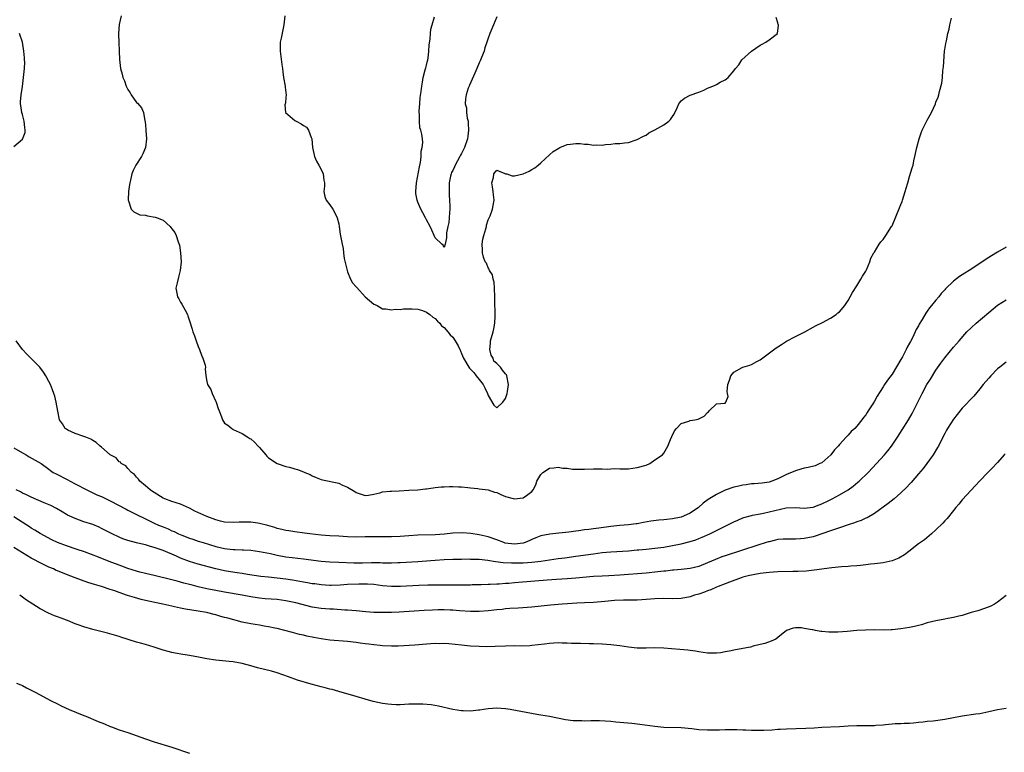
# Model space of a CAD drawing. Units: inches. Extents: x 2613000 to 2616000, y 1503000 to 1506000.
# Drawn here: x 2613782 to 2614007, y 1503181 to 1503348 of the extents above; entities that cross this region are included whole.
import ezdxf

# ---------------------------------------------------------------- set-up
doc = ezdxf.new("R2010")
doc.units = ezdxf.units.IN
doc.header["$MEASUREMENT"] = 0
doc.layers.add('LD26131503_2ft', color=205, linetype='Continuous')

msp = doc.modelspace()

# ---------------------------------------------------------------- linework, layer by layer
at = {"layer": 'LD26131503_2ft'}
for points, elevation in [([(2613805.45, 1503349), (2613805.04, 1503347.04), (2613804.85, 1503345), (2613804.84, 1503344.84), (2613805.08, 1503339.08), (2613805.32, 1503337), (2613805.71, 1503335.71), (2613805.84, 1503335), (2613806.22, 1503334.22), (2613806.61, 1503333), (2613807, 1503332.22), (2613807.5, 1503331.5), (2613807.76, 1503331), (2613809, 1503329.3), (2613809.16, 1503329.16), (2613810.09, 1503328.09), (2613810.56, 1503327), (2613810.89, 1503325.11), (2613810.94, 1503324.94), (2613811.12, 1503323.12), (2613811.11, 1503322.89), (2613811.22, 1503321), (2613810.98, 1503319), (2613810.4, 1503317.6), (2613810.08, 1503317), (2613808.85, 1503315), (2613808.24, 1503313.76), (2613807.93, 1503313), (2613807.59, 1503311.59), (2613807.43, 1503311), (2613807.4, 1503310.6), (2613807.17, 1503309), (2613807.07, 1503307.07), (2613807.08, 1503307), (2613807.16, 1503306.84), (2613807.76, 1503305), (2613808.35, 1503304.35), (2613809, 1503304.06), (2613809.71, 1503303.71), (2613811, 1503303.58), (2613811.46, 1503303.46), (2613813.19, 1503303.19), (2613813.64, 1503303), (2613814.66, 1503302.66), (2613815, 1503302.45), (2613816.64, 1503301), (2613816.81, 1503300.81), (2613817, 1503300.49), (2613817.66, 1503299.66), (2613817.99, 1503299), (2613818.45, 1503297.55), (2613818.78, 1503296.78), (2613818.99, 1503295), (2613819.1, 1503293), (2613818.92, 1503291), (2613818.55, 1503289.45), (2613818.19, 1503288.19), (2613817.95, 1503287), (2613818.17, 1503285.83), (2613818.29, 1503285), (2613818.58, 1503284.58), (2613819, 1503283.78), (2613819.32, 1503283.32), (2613820.01, 1503281.99), (2613820.57, 1503281), (2613820.69, 1503280.69), (2613821, 1503279.56), (2613821.67, 1503277.67), (2613821.83, 1503277), (2613822.16, 1503276.15), (2613822.53, 1503275), (2613823, 1503273.68), (2613823.29, 1503273), (2613823.73, 1503271.73), (2613824.09, 1503271), (2613824.59, 1503269.41), (2613824.65, 1503269), (2613824.61, 1503268.61), (2613824.73, 1503267), (2613825, 1503265.75), (2613825.13, 1503265), (2613825.88, 1503263.88), (2613826.19, 1503263), (2613827, 1503261.16), (2613827.09, 1503261), (2613827.57, 1503259.57), (2613827.82, 1503259), (2613828.35, 1503257.65), (2613828.55, 1503257), (2613829, 1503256.25), (2613829.75, 1503255.75), (2613830.7, 1503255), (2613830.88, 1503254.88), (2613831, 1503254.77), (2613833, 1503253.86), (2613834.33, 1503253), (2613834.76, 1503252.76), (2613835, 1503252.66), (2613835.86, 1503251.86), (2613836.66, 1503251), (2613837, 1503250.68), (2613838.38, 1503249), (2613838.67, 1503248.67), (2613839, 1503248.36), (2613840.98, 1503247), (2613843, 1503246.37), (2613843.82, 1503246.18), (2613845, 1503245.85), (2613845.64, 1503245.64), (2613847, 1503245.16), (2613847.32, 1503245), (2613848.5, 1503244.5), (2613849, 1503244.26), (2613849.88, 1503243.88), (2613851, 1503243.42), (2613851.32, 1503243.32), (2613855, 1503242.53), (2613855.87, 1503242.13), (2613857, 1503241.65), (2613858.65, 1503240.65), (2613859, 1503240.4), (2613861, 1503239.72), (2613861.8, 1503239.8), (2613863, 1503240.03), (2613864.34, 1503240.34), (2613865, 1503240.55), (2613866.7, 1503240.7), (2613867, 1503240.75), (2613868.79, 1503240.79), (2613871, 1503240.92), (2613873, 1503241.07), (2613874.74, 1503241.26), (2613875, 1503241.27), (2613876.49, 1503241.51), (2613877, 1503241.54), (2613878.3, 1503241.7), (2613879, 1503241.75), (2613880.22, 1503241.78), (2613881, 1503241.82), (2613882.26, 1503241.74), (2613883, 1503241.73), (2613884.42, 1503241.58), (2613885, 1503241.5), (2613886.66, 1503241.34), (2613887, 1503241.26), (2613889, 1503241), (2613890.48, 1503240.48), (2613891, 1503240.39), (2613891.94, 1503239.95), (2613893, 1503239.55), (2613895, 1503238.95), (2613897, 1503239.18), (2613897.78, 1503239.78), (2613899, 1503240.62), (2613899.28, 1503241), (2613899.86, 1503242.14), (2613900.14, 1503243), (2613901, 1503244.49), (2613901.51, 1503245), (2613903, 1503245.96), (2613903.96, 1503246.04), (2613905, 1503246.22), (2613906.02, 1503245.98), (2613907, 1503245.98), (2613908.27, 1503245.73), (2613909, 1503245.73), (2613909.77, 1503245.77), (2613911, 1503245.77), (2613913, 1503245.83), (2613914.21, 1503245.79), (2613915, 1503245.82), (2613916.23, 1503245.77), (2613917, 1503245.84), (2613917.88, 1503245.88), (2613919, 1503245.8), (2613920.22, 1503245.78), (2613921, 1503245.81), (2613923, 1503246.11), (2613925, 1503246.67), (2613925.88, 1503247), (2613927, 1503247.84), (2613928.71, 1503249), (2613929, 1503249.36), (2613929.98, 1503251), (2613930.52, 1503252.52), (2613930.83, 1503253.17), (2613931.5, 1503254.5), (2613931.89, 1503255), (2613933, 1503256.15), (2613934.69, 1503256.69), (2613935, 1503256.82), (2613936.13, 1503257), (2613936.85, 1503257.15), (2613938.22, 1503257.78), (2613939, 1503258.68), (2613939.21, 1503258.79), (2613939.35, 1503259), (2613941, 1503260.65), (2613943, 1503260.79), (2613943.17, 1503261), (2613943.67, 1503262.33), (2613943.56, 1503263), (2613943.45, 1503263.45), (2613943.63, 1503265), (2613943.98, 1503266.02), (2613944.27, 1503267), (2613945, 1503267.86), (2613946.88, 1503268.88), (2613947, 1503268.96), (2613948.59, 1503269.41), (2613949, 1503269.56), (2613950.24, 1503270.24), (2613951, 1503270.62), (2613954.61, 1503273.39), (2613955, 1503273.62), (2613955.83, 1503274.18), (2613957, 1503274.88), (2613959, 1503275.96), (2613961.11, 1503277), (2613963, 1503278.06), (2613963.59, 1503278.41), (2613965.16, 1503279.16), (2613967, 1503280.13), (2613968.25, 1503281), (2613968.65, 1503281.35), (2613969, 1503281.62), (2613970.26, 1503283), (2613971, 1503284.18), (2613971.5, 1503285), (2613972, 1503286), (2613973, 1503287.5), (2613973.92, 1503289), (2613974.26, 1503289.74), (2613975, 1503290.82), (2613975.17, 1503291.17), (2613975.91, 1503293), (2613976.2, 1503293.8), (2613976.86, 1503295), (2613977, 1503295.21), (2613978.08, 1503297), (2613978.47, 1503297.53), (2613979, 1503298.09), (2613979.62, 1503299), (2613980.88, 1503301), (2613981, 1503301.21), (2613982.72, 1503305.28), (2613983, 1503306.03), (2613983.28, 1503306.72), (2613983.36, 1503307), (2613984.01, 1503309), (2613984.21, 1503309.79), (2613984.61, 1503311), (2613985, 1503312.41), (2613985.6, 1503314.4), (2613985.77, 1503315), (2613985.97, 1503315.97), (2613986.22, 1503317), (2613986.61, 1503319), (2613987.14, 1503321), (2613987.63, 1503322.37), (2613987.88, 1503323), (2613989, 1503325.23), (2613989.98, 1503327), (2613990.88, 1503329), (2613991, 1503329.35), (2613991.48, 1503330.52), (2613991.63, 1503331), (2613991.79, 1503331.79), (2613992.3, 1503333.7), (2613992.45, 1503335), (2613992.58, 1503336.58), (2613992.65, 1503337), (2613992.68, 1503337.32), (2613992.96, 1503341.04), (2613993, 1503341.34), (2613993.24, 1503342.76), (2613993.31, 1503343), (2613993.36, 1503343.36), (2613993.71, 1503345), (2613994.02, 1503345.98), (2613994.13, 1503347), (2613994.52, 1503348.52)], 7854), ([(2613842.71, 1503349), (2613842.55, 1503347), (2613841.91, 1503343.91), (2613841.7, 1503343), (2613841.68, 1503342.32), (2613841.68, 1503341), (2613842.07, 1503337.93), (2613842.18, 1503337), (2613842.29, 1503336.29), (2613842.45, 1503335), (2613842.83, 1503333), (2613842.81, 1503332.81), (2613843.07, 1503330.93), (2613843, 1503330.47), (2613842.88, 1503329.12), (2613842.8, 1503329), (2613842.73, 1503328.73), (2613842.92, 1503327), (2613845, 1503325.21), (2613845.32, 1503325), (2613846.43, 1503324.43), (2613847, 1503324.07), (2613847.68, 1503323.68), (2613848.13, 1503323), (2613848.72, 1503321.28), (2613848.85, 1503321), (2613849.01, 1503319), (2613849.47, 1503317), (2613849.95, 1503315.95), (2613850.5, 1503315), (2613851, 1503314.03), (2613851.47, 1503313), (2613851.62, 1503311.62), (2613851.77, 1503311), (2613851.79, 1503310.21), (2613851.61, 1503309), (2613851.85, 1503307.85), (2613852.17, 1503307), (2613853, 1503305.94), (2613853.66, 1503305), (2613854.16, 1503304.16), (2613854.69, 1503303), (2613855, 1503301.63), (2613855.11, 1503301), (2613855.31, 1503299.31), (2613855.5, 1503298.5), (2613855.78, 1503297), (2613855.99, 1503295.99), (2613856.1, 1503295), (2613856.28, 1503293.72), (2613856.9, 1503291), (2613857, 1503290.71), (2613857.72, 1503289), (2613858.18, 1503288.18), (2613859, 1503287.26), (2613859.11, 1503287.11), (2613861.04, 1503285.04), (2613863, 1503283.37), (2613863.24, 1503283.24), (2613863.75, 1503283), (2613865, 1503282.3), (2613865.72, 1503282.28), (2613867, 1503282.05), (2613867.83, 1503282.17), (2613869, 1503282.14), (2613869.73, 1503282.27), (2613871, 1503282.26), (2613871.7, 1503282.3), (2613873, 1503282.18), (2613874.12, 1503281.88), (2613875, 1503281.55), (2613875.73, 1503281), (2613876.41, 1503280.41), (2613877, 1503280.08), (2613877.49, 1503279.49), (2613878.01, 1503279), (2613878.43, 1503278.43), (2613879, 1503278.03), (2613879.89, 1503277), (2613880.35, 1503276.35), (2613881, 1503275.8), (2613881.55, 1503275), (2613882.19, 1503273.81), (2613882.6, 1503273), (2613882.72, 1503272.72), (2613883, 1503272.13), (2613883.44, 1503271), (2613884.6, 1503269), (2613884.77, 1503268.77), (2613885.78, 1503267.78), (2613886.31, 1503267), (2613887, 1503266.17), (2613887.9, 1503265), (2613888.31, 1503264.31), (2613888.85, 1503263), (2613889, 1503262.54), (2613890.33, 1503260.33), (2613891, 1503259.71), (2613892.37, 1503261), (2613893, 1503261.81), (2613893.4, 1503263), (2613893.43, 1503263.43), (2613893.67, 1503265), (2613893.28, 1503267), (2613893.21, 1503267.21), (2613893, 1503267.48), (2613892.28, 1503268.28), (2613891.82, 1503269), (2613891, 1503269.85), (2613890.35, 1503270.35), (2613890.15, 1503271), (2613889.74, 1503271.74), (2613889.42, 1503273), (2613889.56, 1503274.44), (2613889.57, 1503275), (2613890.18, 1503277), (2613890.3, 1503277.7), (2613890.58, 1503279), (2613890.63, 1503280.63), (2613890.58, 1503284.58), (2613890.59, 1503285), (2613890.51, 1503287), (2613890.37, 1503288.37), (2613890.18, 1503289), (2613890.03, 1503290.03), (2613889.36, 1503291), (2613889.3, 1503291.3), (2613889, 1503291.64), (2613888.65, 1503292.65), (2613888.36, 1503293), (2613887.98, 1503294.02), (2613887.73, 1503295), (2613887.75, 1503295.75), (2613887.67, 1503297), (2613887.84, 1503298.16), (2613888.05, 1503299), (2613888.52, 1503300.52), (2613888.63, 1503301), (2613888.68, 1503301.32), (2613889, 1503302.53), (2613889.16, 1503302.84), (2613889.27, 1503303), (2613889.47, 1503303.47), (2613890.01, 1503305), (2613890.18, 1503305.82), (2613890.39, 1503307), (2613890.22, 1503308.22), (2613890.2, 1503309), (2613890.06, 1503310.06), (2613889.87, 1503311), (2613890.23, 1503312.23), (2613890.3, 1503313), (2613891, 1503313.85), (2613892.87, 1503313.13), (2613893, 1503313.06), (2613893.25, 1503313), (2613894.54, 1503312.54), (2613895, 1503312.59), (2613897, 1503313.01), (2613898.38, 1503313.62), (2613899, 1503314.02), (2613899.64, 1503314.36), (2613900.4, 1503315), (2613901, 1503315.56), (2613903, 1503317.33), (2613903.85, 1503318.15), (2613905.11, 1503318.89), (2613905.34, 1503319), (2613907, 1503319.68), (2613907.82, 1503319.82), (2613909, 1503319.97), (2613909.97, 1503319.97), (2613911, 1503319.82), (2613911.79, 1503319.79), (2613913, 1503319.57), (2613913.64, 1503319.64), (2613915, 1503319.59), (2613915.74, 1503319.74), (2613917, 1503319.79), (2613917.95, 1503319.95), (2613919, 1503319.97), (2613920.08, 1503320.08), (2613921, 1503320.2), (2613922.76, 1503320.76), (2613923, 1503320.86), (2613924.38, 1503321.62), (2613925, 1503321.85), (2613925.65, 1503322.35), (2613927, 1503323.04), (2613929, 1503324.17), (2613930.16, 1503325), (2613930.59, 1503325.41), (2613931, 1503326.08), (2613931.38, 1503326.62), (2613932.06, 1503328.06), (2613932.47, 1503329), (2613932.7, 1503329.3), (2613933, 1503329.63), (2613933.76, 1503330.24), (2613935.06, 1503330.94), (2613937, 1503331.65), (2613938.12, 1503332.12), (2613939, 1503332.52), (2613940.2, 1503333), (2613940.75, 1503333.25), (2613941, 1503333.38), (2613941.89, 1503333.89), (2613943, 1503334.48), (2613943.3, 1503334.7), (2613943.65, 1503335), (2613945, 1503336.48), (2613945.34, 1503337), (2613946.11, 1503337.89), (2613946.83, 1503339), (2613949, 1503340.94), (2613951, 1503342.31), (2613951.46, 1503342.54), (2613952.24, 1503343), (2613953, 1503343.53), (2613954.88, 1503345), (2613954.92, 1503345.08), (2613955.14, 1503346.86), (2613955.13, 1503347), (2613955.09, 1503347.09), (2613955, 1503347.46), (2613954.64, 1503348.65)], 7852), ([(2613891, 1503348.78), (2613890.27, 1503347), (2613889.43, 1503345), (2613889, 1503343.93), (2613888.73, 1503343), (2613888.3, 1503341.7), (2613888.11, 1503341), (2613887.52, 1503339.52), (2613887.25, 1503338.75), (2613887, 1503338.3), (2613886.44, 1503337), (2613885.98, 1503335.98), (2613884.8, 1503333.2), (2613884.71, 1503333), (2613884.52, 1503332.52), (2613884.02, 1503331), (2613883.91, 1503330.09), (2613883.83, 1503329), (2613884.07, 1503328.07), (2613884.13, 1503327), (2613884.29, 1503325.71), (2613884.46, 1503325), (2613884.5, 1503324.5), (2613884.58, 1503323), (2613884.42, 1503321.58), (2613884.33, 1503321), (2613883.63, 1503319), (2613883.45, 1503318.55), (2613883, 1503317.68), (2613882.72, 1503317.28), (2613882.6, 1503317), (2613881.52, 1503315), (2613881.39, 1503314.61), (2613881, 1503313.78), (2613880.69, 1503313.31), (2613880.58, 1503313), (2613880.49, 1503312.49), (2613880.15, 1503311), (2613880.14, 1503309), (2613880.18, 1503308.18), (2613880.26, 1503307), (2613880.34, 1503305.66), (2613880.34, 1503305), (2613880.25, 1503304.25), (2613880.19, 1503303), (2613880.08, 1503301.92), (2613879.84, 1503301), (2613879.55, 1503299.55), (2613879.53, 1503299), (2613879.54, 1503298.46), (2613879.21, 1503297), (2613879, 1503296.28), (2613878.77, 1503296.77), (2613878.49, 1503297), (2613877, 1503298.47), (2613876.77, 1503299), (2613876.2, 1503300.2), (2613875.86, 1503301), (2613875, 1503302.55), (2613874.78, 1503303), (2613874.13, 1503304.13), (2613873.68, 1503305), (2613873, 1503306.6), (2613872.84, 1503307), (2613872.57, 1503308.57), (2613872.57, 1503309), (2613872.69, 1503311), (2613873.37, 1503314.63), (2613873.61, 1503315.61), (2613873.77, 1503317), (2613873.77, 1503318.23), (2613874.04, 1503319), (2613874.18, 1503320.18), (2613874.09, 1503321), (2613873.92, 1503322.08), (2613873.69, 1503323), (2613873.48, 1503323.48), (2613873.39, 1503325), (2613873.41, 1503326.59), (2613873.34, 1503327), (2613873.34, 1503327.34), (2613873.45, 1503329), (2613873.58, 1503330.42), (2613873.78, 1503331.78), (2613873.91, 1503333), (2613874.05, 1503333.95), (2613874.26, 1503335), (2613874.73, 1503336.73), (2613874.82, 1503337.18), (2613875, 1503337.77), (2613875.21, 1503338.79), (2613875.28, 1503339), (2613875.35, 1503339.35), (2613875.56, 1503341), (2613875.62, 1503342.38), (2613875.8, 1503343.8), (2613875.88, 1503345), (2613876.02, 1503345.98), (2613876.25, 1503347), (2613876.81, 1503348.81)], 7850), ([(2613781, 1503319.22), (2613783, 1503320.95), (2613783.58, 1503322.42), (2613783.64, 1503323), (2613783.55, 1503323.55), (2613783.42, 1503325), (2613783, 1503326.53), (2613782.85, 1503327), (2613782.63, 1503328.63), (2613782.57, 1503329), (2613782.58, 1503329.42), (2613782.72, 1503331), (2613783, 1503332.96), (2613783.45, 1503337), (2613783.51, 1503338.49), (2613783.5, 1503339), (2613783.45, 1503339.45), (2613783.35, 1503341), (2613783.01, 1503343), (2613782.29, 1503345)], 7856), ([(2614007, 1503296.29), (2614005, 1503295.18), (2614003.66, 1503294.34), (2614002.44, 1503293.56), (2614001, 1503292.58), (2613998.56, 1503291), (2613997.58, 1503290.42), (2613997, 1503290.04), (2613996.36, 1503289.65), (2613995, 1503288.58), (2613993.18, 1503286.82), (2613993, 1503286.6), (2613992.22, 1503285.78), (2613991.64, 1503285), (2613991, 1503284.26), (2613989.96, 1503283), (2613989.51, 1503282.49), (2613989, 1503281.74), (2613988.68, 1503281.32), (2613987.83, 1503279.83), (2613987.19, 1503278.81), (2613987, 1503278.42), (2613986.47, 1503277.53), (2613986.28, 1503277), (2613985.64, 1503275.64), (2613985.19, 1503274.81), (2613985, 1503274.42), (2613984.47, 1503273.53), (2613984.23, 1503273), (2613983.36, 1503271.36), (2613983, 1503270.72), (2613981, 1503267.41), (2613979.97, 1503266.03), (2613979.3, 1503265), (2613979, 1503264.5), (2613977.6, 1503262.4), (2613977, 1503261.23), (2613976.63, 1503260.63), (2613975.57, 1503259), (2613975.33, 1503258.67), (2613975, 1503258.14), (2613974.49, 1503257.51), (2613974.14, 1503257), (2613973, 1503255.52), (2613972.5, 1503255), (2613971.71, 1503254.29), (2613971, 1503253.46), (2613970.75, 1503253.25), (2613970.53, 1503253), (2613969, 1503251.38), (2613968.71, 1503251), (2613967.89, 1503250.11), (2613967.03, 1503249), (2613965, 1503247.22), (2613964.58, 1503247), (2613963.48, 1503246.52), (2613961.9, 1503246.1), (2613961, 1503245.94), (2613960.25, 1503245.75), (2613959, 1503245.36), (2613957, 1503244.56), (2613956.05, 1503244.05), (2613955, 1503243.57), (2613953.65, 1503243), (2613953, 1503242.79), (2613951.43, 1503242.57), (2613949.61, 1503242.39), (2613949, 1503242.39), (2613947.8, 1503242.2), (2613947, 1503242.13), (2613946.1, 1503241.9), (2613945, 1503241.66), (2613943, 1503240.96), (2613941, 1503239.98), (2613939.15, 1503238.85), (2613938.01, 1503237.99), (2613936.91, 1503237), (2613935, 1503235.69), (2613933.48, 1503235), (2613933, 1503234.83), (2613931, 1503234.43), (2613929.71, 1503234.29), (2613929, 1503234.19), (2613927.9, 1503234.1), (2613926.11, 1503233.89), (2613924.39, 1503233.61), (2613923, 1503233.32), (2613922.71, 1503233.29), (2613921, 1503233.04), (2613919, 1503232.87), (2613917, 1503232.65), (2613914.27, 1503232.27), (2613913, 1503232.13), (2613911.98, 1503231.98), (2613911, 1503231.89), (2613909.69, 1503231.69), (2613909, 1503231.62), (2613907.4, 1503231.4), (2613905.15, 1503231.15), (2613903.05, 1503230.95), (2613901, 1503230.56), (2613899.88, 1503230.12), (2613899, 1503229.75), (2613898.52, 1503229.48), (2613897.43, 1503229), (2613897, 1503228.87), (2613895, 1503228.63), (2613892.91, 1503228.91), (2613892.59, 1503229), (2613891, 1503229.64), (2613889, 1503230.33), (2613887, 1503230.77), (2613885.07, 1503231.07), (2613883.2, 1503231.2), (2613881, 1503231.13), (2613879.06, 1503230.94), (2613877, 1503230.78), (2613873, 1503230.71), (2613871, 1503230.59), (2613869, 1503230.42), (2613867, 1503230.32), (2613865, 1503230.31), (2613863.65, 1503230.35), (2613863, 1503230.34), (2613862.32, 1503230.32), (2613861, 1503230.31), (2613859, 1503230.25), (2613857, 1503230.32), (2613855, 1503230.47), (2613853, 1503230.57), (2613851, 1503230.7), (2613848.46, 1503231), (2613847.19, 1503231.19), (2613845, 1503231.45), (2613843.68, 1503231.68), (2613843, 1503231.76), (2613842.03, 1503232.03), (2613841, 1503232.26), (2613840.45, 1503232.45), (2613838.9, 1503232.9), (2613837, 1503233.38), (2613836.58, 1503233.42), (2613835, 1503233.64), (2613834.33, 1503233.67), (2613832.32, 1503233.68), (2613831, 1503233.59), (2613829, 1503233.69), (2613828.11, 1503233.89), (2613827, 1503234.19), (2613825, 1503234.97), (2613822.21, 1503236.21), (2613821, 1503236.84), (2613819, 1503237.74), (2613817, 1503238.41), (2613815.38, 1503239), (2613815, 1503239.17), (2613813, 1503240.39), (2613812.64, 1503240.64), (2613812.06, 1503241), (2613811, 1503241.98), (2613809.75, 1503243), (2613809.45, 1503243.45), (2613809, 1503243.95), (2613808.53, 1503244.53), (2613807.8, 1503245), (2613807, 1503245.9), (2613806.5, 1503246.5), (2613805.49, 1503247), (2613805.32, 1503247.32), (2613805, 1503247.44), (2613804.3, 1503248.3), (2613803, 1503248.98), (2613801, 1503250.78), (2613800.71, 1503251), (2613799.8, 1503251.8), (2613799, 1503252.31), (2613798.6, 1503252.6), (2613797.41, 1503253), (2613797, 1503253.19), (2613796.73, 1503253.27), (2613795, 1503253.89), (2613793.35, 1503254.65), (2613793, 1503254.83), (2613792.73, 1503255), (2613792.08, 1503256.08), (2613791.46, 1503257), (2613791.05, 1503258.95), (2613790.71, 1503261), (2613790.34, 1503262.34), (2613790.18, 1503263), (2613789.83, 1503263.83), (2613789.37, 1503265), (2613789, 1503265.68), (2613788.35, 1503267), (2613787.82, 1503267.82), (2613786.99, 1503269), (2613785, 1503270.99), (2613783.98, 1503271.98), (2613782.98, 1503272.98), (2613781.58, 1503275)], 7856), ([(2613781, 1503250.63), (2613783, 1503249.48), (2613783.87, 1503249), (2613784.55, 1503248.55), (2613787.26, 1503247), (2613789, 1503245.74), (2613789.41, 1503245.41), (2613790.01, 1503245), (2613790.65, 1503244.65), (2613793.3, 1503243.3), (2613793.84, 1503243), (2613795, 1503242.43), (2613797.65, 1503241), (2613798.56, 1503240.56), (2613799.93, 1503239.93), (2613801, 1503239.49), (2613803, 1503238.55), (2613806.6, 1503236.6), (2613807, 1503236.41), (2613807.92, 1503235.92), (2613809, 1503235.42), (2613811, 1503234.42), (2613813, 1503233.46), (2613814, 1503233), (2613815, 1503232.58), (2613816.14, 1503232.14), (2613817, 1503231.72), (2613817.52, 1503231.52), (2613818.55, 1503231), (2613819.32, 1503230.68), (2613821, 1503230.04), (2613821.79, 1503229.79), (2613823, 1503229.37), (2613824.15, 1503229), (2613827, 1503228.15), (2613829, 1503227.66), (2613829.61, 1503227.61), (2613831, 1503227.43), (2613831.44, 1503227.44), (2613833, 1503227.36), (2613833.35, 1503227.35), (2613835, 1503227.25), (2613837, 1503227), (2613839.5, 1503226.5), (2613841, 1503226.14), (2613843, 1503225.77), (2613844.42, 1503225.58), (2613847, 1503225.29), (2613851, 1503224.78), (2613853, 1503224.64), (2613855, 1503224.58), (2613858.42, 1503224.42), (2613860.42, 1503224.42), (2613862.45, 1503224.45), (2613864.44, 1503224.44), (2613865, 1503224.4), (2613866.41, 1503224.41), (2613867, 1503224.38), (2613868.44, 1503224.44), (2613869, 1503224.45), (2613873, 1503224.68), (2613875, 1503224.84), (2613876.97, 1503225.03), (2613879, 1503225.17), (2613881, 1503225.21), (2613883, 1503225.22), (2613884.72, 1503225.28), (2613885, 1503225.27), (2613886.73, 1503225.27), (2613887, 1503225.25), (2613888.96, 1503225.04), (2613890.73, 1503224.73), (2613892.49, 1503224.49), (2613894.37, 1503224.37), (2613895, 1503224.37), (2613897, 1503224.4), (2613899, 1503224.55), (2613901, 1503224.78), (2613905, 1503225.37), (2613906.46, 1503225.54), (2613909, 1503225.89), (2613913, 1503226.48), (2613915, 1503226.72), (2613917, 1503226.91), (2613921, 1503227.17), (2613923, 1503227.33), (2613923.38, 1503227.38), (2613925, 1503227.51), (2613927, 1503227.72), (2613929, 1503228), (2613931, 1503228.35), (2613933, 1503228.75), (2613935, 1503229.24), (2613936.33, 1503229.67), (2613937, 1503229.91), (2613937.78, 1503230.22), (2613939.52, 1503231), (2613941, 1503231.76), (2613943.49, 1503233), (2613945, 1503233.78), (2613945.85, 1503234.15), (2613947, 1503234.65), (2613947.26, 1503234.74), (2613949, 1503235.22), (2613949.24, 1503235.24), (2613951, 1503235.6), (2613951.72, 1503235.72), (2613953, 1503236.01), (2613954.34, 1503236.34), (2613956.91, 1503236.91), (2613959, 1503237.03), (2613961, 1503236.88), (2613963, 1503237.06), (2613964.37, 1503237.63), (2613965, 1503237.81), (2613966.59, 1503238.59), (2613967.39, 1503239), (2613969, 1503239.87), (2613970.97, 1503241.03), (2613972.13, 1503241.87), (2613973.23, 1503242.77), (2613973.49, 1503243), (2613975.58, 1503245), (2613977.46, 1503247), (2613979.26, 1503249), (2613980.05, 1503249.95), (2613980.84, 1503251), (2613982.22, 1503253), (2613983.32, 1503254.68), (2613984.76, 1503257), (2613985.56, 1503258.44), (2613985.86, 1503259), (2613987.84, 1503263), (2613988.95, 1503265), (2613989.72, 1503266.28), (2613991, 1503268.28), (2613992.1, 1503269.9), (2613993, 1503271.14), (2613995, 1503273.52), (2613995.7, 1503274.3), (2613996.29, 1503275), (2613998.04, 1503277), (2613999, 1503277.95), (2614000.15, 1503279), (2614003, 1503281.44), (2614005, 1503283.07), (2614007, 1503284.33)], 7858), ([(2614007, 1503270.15), (2614005.51, 1503269), (2614005, 1503268.58), (2614003.47, 1503267), (2614003, 1503266.48), (2614001.77, 1503265), (2614001, 1503264.05), (2613999.61, 1503262.39), (2613997, 1503259.67), (2613995.8, 1503258.2), (2613995, 1503257.11), (2613993.64, 1503255), (2613993.4, 1503254.6), (2613993, 1503253.89), (2613992.53, 1503253), (2613991.54, 1503251), (2613991.35, 1503250.65), (2613990.38, 1503249), (2613988.94, 1503247), (2613988.08, 1503245.92), (2613987, 1503244.67), (2613985.32, 1503242.68), (2613985, 1503242.34), (2613984.38, 1503241.62), (2613983, 1503240.32), (2613981.48, 1503239), (2613980.11, 1503237.89), (2613977, 1503235.65), (2613975.31, 1503234.69), (2613975, 1503234.57), (2613973.93, 1503234.07), (2613973, 1503233.78), (2613972.45, 1503233.55), (2613971, 1503233.09), (2613969, 1503232.38), (2613968.09, 1503232.09), (2613967, 1503231.68), (2613965.02, 1503231.02), (2613963.51, 1503230.49), (2613963, 1503230.35), (2613961, 1503229.91), (2613960.13, 1503229.87), (2613959, 1503229.78), (2613957.76, 1503229.76), (2613957, 1503229.82), (2613956.2, 1503229.8), (2613955, 1503229.71), (2613954.45, 1503229.55), (2613953, 1503229.22), (2613952.84, 1503229.16), (2613952.36, 1503229), (2613950.43, 1503228.43), (2613943, 1503226), (2613942.26, 1503225.74), (2613940.82, 1503225.18), (2613939, 1503224.39), (2613937, 1503223.6), (2613935, 1503223.1), (2613933, 1503222.87), (2613931.28, 1503222.72), (2613931, 1503222.71), (2613929.48, 1503222.52), (2613929, 1503222.5), (2613927.68, 1503222.32), (2613925, 1503222.04), (2613919, 1503221.6), (2613916.54, 1503221.46), (2613915, 1503221.38), (2613913, 1503221.26), (2613909, 1503220.87), (2613907, 1503220.72), (2613904.59, 1503220.59), (2613902.46, 1503220.46), (2613895.91, 1503219.91), (2613895, 1503219.85), (2613893.72, 1503219.72), (2613893, 1503219.68), (2613891.55, 1503219.55), (2613891, 1503219.54), (2613889.46, 1503219.46), (2613889, 1503219.47), (2613887.41, 1503219.41), (2613885.37, 1503219.37), (2613885, 1503219.34), (2613883.35, 1503219.35), (2613883, 1503219.32), (2613881.35, 1503219.35), (2613879.32, 1503219.32), (2613875.3, 1503219.3), (2613873.24, 1503219.24), (2613869.04, 1503219.04), (2613867, 1503219), (2613865, 1503219.15), (2613863, 1503219.44), (2613861.55, 1503219.55), (2613861, 1503219.57), (2613859.57, 1503219.57), (2613857, 1503219.48), (2613855.35, 1503219.35), (2613853.26, 1503219.26), (2613853, 1503219.26), (2613851, 1503219.37), (2613849.59, 1503219.59), (2613849, 1503219.65), (2613847.87, 1503219.87), (2613847, 1503220), (2613846.16, 1503220.16), (2613844.45, 1503220.45), (2613843, 1503220.66), (2613839, 1503221.1), (2613837.31, 1503221.31), (2613834.26, 1503221.74), (2613833, 1503221.94), (2613831.9, 1503222.1), (2613830.34, 1503222.34), (2613829, 1503222.56), (2613827, 1503223.01), (2613823, 1503224.13), (2613821, 1503224.74), (2613819, 1503225.5), (2613818.11, 1503225.89), (2613815, 1503227.19), (2613813.65, 1503227.65), (2613813, 1503227.93), (2613812.16, 1503228.16), (2613811, 1503228.53), (2613810.6, 1503228.6), (2613808.96, 1503228.96), (2613807, 1503229.46), (2613805.89, 1503229.89), (2613805, 1503230.26), (2613803.46, 1503231), (2613801, 1503232.26), (2613800.49, 1503232.49), (2613799, 1503233.12), (2613797, 1503233.78), (2613795, 1503234.47), (2613793.82, 1503235), (2613793.27, 1503235.27), (2613793, 1503235.42), (2613792.02, 1503236.02), (2613790.76, 1503236.76), (2613789.44, 1503237.44), (2613787.93, 1503238.07), (2613785, 1503239.35), (2613783.92, 1503239.92), (2613783, 1503240.29), (2613782.54, 1503240.54), (2613781.53, 1503241)], 7860), ([(2614006.78, 1503249.22), (2614006.56, 1503249), (2614005, 1503247.24), (2614004.75, 1503247), (2614003.91, 1503246.09), (2614002.78, 1503245), (2614001, 1503243.1), (2614000.01, 1503241.99), (2613997, 1503238.72), (2613996.24, 1503237.76), (2613995.55, 1503237), (2613995, 1503236.35), (2613993.52, 1503234.48), (2613993, 1503233.98), (2613992.56, 1503233.44), (2613991, 1503231.95), (2613989.97, 1503231), (2613988.35, 1503229.65), (2613987, 1503228.7), (2613984.79, 1503227), (2613983.8, 1503226.2), (2613982.53, 1503225.47), (2613981, 1503224.87), (2613979, 1503224.39), (2613978.35, 1503224.35), (2613977, 1503224.15), (2613976.08, 1503224.08), (2613975, 1503223.92), (2613973.81, 1503223.81), (2613973, 1503223.68), (2613971.61, 1503223.61), (2613971, 1503223.53), (2613969.48, 1503223.48), (2613967.28, 1503223.28), (2613963.29, 1503222.71), (2613961.47, 1503222.53), (2613959.56, 1503222.44), (2613958.44, 1503222.44), (2613955, 1503222.37), (2613953, 1503222.21), (2613951, 1503221.96), (2613949.76, 1503221.76), (2613949, 1503221.61), (2613948.52, 1503221.48), (2613947, 1503221.11), (2613946.68, 1503221), (2613944, 1503220), (2613943, 1503219.59), (2613941.44, 1503219), (2613941, 1503218.82), (2613939.75, 1503218.25), (2613939, 1503218.01), (2613938.29, 1503217.71), (2613937, 1503217.28), (2613936.04, 1503217), (2613935, 1503216.66), (2613933, 1503216.28), (2613931, 1503216.21), (2613929, 1503216.26), (2613927, 1503216.18), (2613925, 1503216.03), (2613923.99, 1503215.99), (2613923, 1503215.93), (2613921.92, 1503215.92), (2613921, 1503215.89), (2613919.88, 1503215.88), (2613917.79, 1503215.79), (2613915.62, 1503215.62), (2613913, 1503215.38), (2613911, 1503215.26), (2613909.2, 1503215.2), (2613907.09, 1503215.09), (2613905.85, 1503215), (2613903.23, 1503214.77), (2613899, 1503214.33), (2613895.9, 1503214.1), (2613894, 1503214), (2613893, 1503213.9), (2613892.21, 1503213.79), (2613891, 1503213.68), (2613889, 1503213.45), (2613887, 1503213.31), (2613885, 1503213.3), (2613882.54, 1503213.46), (2613881, 1503213.58), (2613880.42, 1503213.58), (2613879, 1503213.67), (2613877.69, 1503213.69), (2613876.35, 1503213.65), (2613874.44, 1503213.56), (2613868.81, 1503213.19), (2613867, 1503213.1), (2613865, 1503213.05), (2613863, 1503213.09), (2613861.22, 1503213.22), (2613859, 1503213.44), (2613857, 1503213.59), (2613856.39, 1503213.61), (2613853.81, 1503213.81), (2613853, 1503213.83), (2613851, 1503213.99), (2613849, 1503214.32), (2613845.27, 1503215.27), (2613843, 1503215.74), (2613841, 1503216.01), (2613838.23, 1503216.23), (2613837, 1503216.36), (2613836.44, 1503216.44), (2613835, 1503216.68), (2613833, 1503217.07), (2613829, 1503217.69), (2613827, 1503218.06), (2613825, 1503218.5), (2613823, 1503218.97), (2613821.38, 1503219.38), (2613821, 1503219.49), (2613819.78, 1503219.78), (2613819, 1503220.01), (2613818.19, 1503220.19), (2613817, 1503220.51), (2613813, 1503221.5), (2613811, 1503221.96), (2613809.72, 1503222.28), (2613809, 1503222.47), (2613807, 1503223.1), (2613805.63, 1503223.63), (2613805, 1503223.85), (2613802.72, 1503224.72), (2613800.34, 1503225.66), (2613797.1, 1503226.9), (2613795.47, 1503227.47), (2613793, 1503228.3), (2613791, 1503229.04), (2613789.66, 1503229.66), (2613787, 1503231.07), (2613785.82, 1503231.82), (2613785, 1503232.29), (2613784.59, 1503232.59), (2613783.96, 1503233), (2613781, 1503234.86)], 7862), ([(2614007, 1503216.99), (2614005, 1503215.44), (2614004.31, 1503215), (2614003.48, 1503214.52), (2614002.04, 1503213.96), (2614000.52, 1503213.48), (2613999, 1503213.05), (2613997, 1503212.41), (2613996.24, 1503212.24), (2613995, 1503211.93), (2613993.72, 1503211.72), (2613993, 1503211.57), (2613991, 1503211.21), (2613989, 1503210.71), (2613987.7, 1503210.3), (2613987, 1503210.12), (2613986.12, 1503209.88), (2613985, 1503209.64), (2613983, 1503209.33), (2613981, 1503209.16), (2613980.83, 1503209.17), (2613979, 1503209.08), (2613976.9, 1503209.1), (2613974.92, 1503209.08), (2613973, 1503208.95), (2613970.77, 1503208.77), (2613968.64, 1503208.64), (2613966.62, 1503208.62), (2613965, 1503208.75), (2613964.75, 1503208.75), (2613963.6, 1503209), (2613963, 1503209.11), (2613962.84, 1503209.16), (2613961, 1503209.46), (2613960.41, 1503209.59), (2613959, 1503209.59), (2613958.46, 1503209.54), (2613956.98, 1503209.02), (2613955, 1503207.38), (2613954.51, 1503207), (2613953.47, 1503206.53), (2613952, 1503206), (2613951, 1503205.78), (2613949.39, 1503205.39), (2613948.79, 1503205.21), (2613947.88, 1503205), (2613945, 1503204.48), (2613944.33, 1503204.33), (2613943, 1503204.12), (2613941.93, 1503203.93), (2613941, 1503203.85), (2613939.83, 1503203.83), (2613939, 1503203.85), (2613938.01, 1503204.01), (2613937, 1503204.09), (2613936.27, 1503204.27), (2613935, 1503204.41), (2613934.51, 1503204.51), (2613932.68, 1503204.68), (2613930.81, 1503204.81), (2613929, 1503204.98), (2613927, 1503205.03), (2613925, 1503204.93), (2613923, 1503204.94), (2613921, 1503205.18), (2613919, 1503205.5), (2613917.64, 1503205.64), (2613917, 1503205.72), (2613915, 1503205.84), (2613913, 1503205.93), (2613912.05, 1503205.95), (2613910.04, 1503206.04), (2613907.98, 1503206.02), (2613907, 1503206.11), (2613905.89, 1503206.11), (2613905, 1503206.15), (2613903, 1503206.04), (2613901.88, 1503205.88), (2613899, 1503205.54), (2613898.49, 1503205.51), (2613896.55, 1503205.45), (2613895, 1503205.46), (2613893, 1503205.45), (2613890.66, 1503205.34), (2613888.72, 1503205.28), (2613887, 1503205.32), (2613885, 1503205.43), (2613883, 1503205.61), (2613880.09, 1503205.91), (2613879, 1503205.99), (2613877.97, 1503205.97), (2613877, 1503205.99), (2613875, 1503205.87), (2613872.34, 1503205.66), (2613868.55, 1503205.45), (2613867, 1503205.43), (2613865, 1503205.51), (2613864.45, 1503205.55), (2613863, 1503205.72), (2613861.89, 1503205.89), (2613861, 1503205.97), (2613859.9, 1503206.1), (2613859, 1503206.23), (2613857, 1503206.46), (2613853, 1503206.79), (2613851, 1503207.07), (2613849.37, 1503207.37), (2613847.72, 1503207.72), (2613847, 1503207.9), (2613846.1, 1503208.1), (2613845, 1503208.41), (2613844.52, 1503208.52), (2613842.75, 1503209), (2613841, 1503209.43), (2613840.48, 1503209.52), (2613839, 1503209.85), (2613838.01, 1503209.99), (2613837, 1503210.18), (2613835, 1503210.49), (2613833, 1503210.9), (2613829.76, 1503211.76), (2613829, 1503211.98), (2613828.18, 1503212.18), (2613827, 1503212.54), (2613826.62, 1503212.62), (2613825.21, 1503213), (2613824.94, 1503213.06), (2613823, 1503213.38), (2613821.59, 1503213.59), (2613820.12, 1503213.88), (2613819, 1503214.07), (2613817.61, 1503214.39), (2613817, 1503214.51), (2613814.99, 1503215), (2613811.69, 1503215.69), (2613810.06, 1503216.06), (2613808.48, 1503216.48), (2613806.95, 1503216.95), (2613805, 1503217.62), (2613804.01, 1503217.99), (2613803, 1503218.34), (2613801.01, 1503218.99), (2613799.43, 1503219.43), (2613797.92, 1503219.92), (2613796.44, 1503220.44), (2613795.01, 1503221), (2613793, 1503221.75), (2613791, 1503222.55), (2613790.68, 1503222.68), (2613790.04, 1503223), (2613789, 1503223.45), (2613787.94, 1503223.94), (2613786.61, 1503224.61), (2613785.93, 1503225), (2613785, 1503225.49), (2613783, 1503226.67), (2613781, 1503227.9)], 7864), ([(2614007, 1503191.22), (2614005, 1503190.88), (2614003, 1503190.44), (2614001, 1503190.03), (2614000.11, 1503189.89), (2613997, 1503189.45), (2613996.61, 1503189.39), (2613995, 1503189.06), (2613993, 1503188.71), (2613990.34, 1503188.34), (2613989, 1503188.22), (2613988.09, 1503188.09), (2613987, 1503188.02), (2613985.89, 1503187.89), (2613985, 1503187.83), (2613983.78, 1503187.78), (2613983, 1503187.74), (2613981.7, 1503187.7), (2613981, 1503187.66), (2613979.51, 1503187.51), (2613979, 1503187.44), (2613977.31, 1503187.31), (2613977, 1503187.28), (2613973, 1503187.28), (2613971, 1503187.18), (2613969, 1503187.04), (2613965, 1503186.89), (2613963.26, 1503186.74), (2613961.36, 1503186.64), (2613957, 1503186.54), (2613955.56, 1503186.44), (2613955, 1503186.42), (2613953.7, 1503186.3), (2613951.79, 1503186.21), (2613951, 1503186.19), (2613949.77, 1503186.23), (2613949, 1503186.23), (2613947.69, 1503186.31), (2613947, 1503186.31), (2613945.64, 1503186.36), (2613943, 1503186.34), (2613941.71, 1503186.29), (2613939, 1503186.28), (2613937, 1503186.37), (2613935.43, 1503186.57), (2613933, 1503186.79), (2613929, 1503186.88), (2613927, 1503187.13), (2613923.59, 1503187.59), (2613923, 1503187.63), (2613921.77, 1503187.77), (2613919.94, 1503187.94), (2613919, 1503188.05), (2613918.11, 1503188.11), (2613917, 1503188.24), (2613914.41, 1503188.41), (2613913, 1503188.38), (2613912.4, 1503188.4), (2613911, 1503188.36), (2613910.38, 1503188.38), (2613909, 1503188.38), (2613908.42, 1503188.42), (2613906.62, 1503188.62), (2613904.85, 1503189), (2613903, 1503189.37), (2613901, 1503189.73), (2613900.14, 1503189.86), (2613897.72, 1503190.28), (2613894.01, 1503191), (2613893, 1503191.14), (2613891, 1503191.31), (2613889, 1503191.17), (2613887.94, 1503191), (2613887.17, 1503190.83), (2613886.81, 1503190.81), (2613885, 1503190.61), (2613883.35, 1503190.65), (2613883, 1503190.67), (2613881, 1503190.99), (2613877.76, 1503191.76), (2613876.04, 1503192.04), (2613874.18, 1503192.18), (2613873, 1503192.2), (2613871, 1503192.17), (2613869, 1503192.07), (2613868.07, 1503192.07), (2613867, 1503192.1), (2613866.19, 1503192.19), (2613865, 1503192.37), (2613862.84, 1503192.84), (2613861, 1503193.35), (2613859, 1503193.93), (2613855, 1503195.07), (2613853.51, 1503195.51), (2613853, 1503195.63), (2613851.93, 1503195.93), (2613851, 1503196.16), (2613848.75, 1503196.75), (2613845.66, 1503197.66), (2613843.56, 1503198.44), (2613841, 1503199.33), (2613839.7, 1503199.7), (2613838.1, 1503200.1), (2613836.51, 1503200.51), (2613835, 1503200.96), (2613833, 1503201.47), (2613831, 1503201.81), (2613830.09, 1503201.91), (2613827, 1503202.21), (2613825, 1503202.51), (2613823.12, 1503202.88), (2613821, 1503203.26), (2613819.5, 1503203.5), (2613817.79, 1503203.79), (2613817, 1503203.96), (2613816.18, 1503204.18), (2613815, 1503204.51), (2613813, 1503205.18), (2613811, 1503205.79), (2613809.89, 1503206.11), (2613809, 1503206.35), (2613805.43, 1503207.43), (2613805, 1503207.58), (2613802.37, 1503208.37), (2613799, 1503209.21), (2613797, 1503209.8), (2613795.71, 1503210.29), (2613795, 1503210.54), (2613793.23, 1503211.23), (2613793, 1503211.34), (2613791.78, 1503211.78), (2613791, 1503212.11), (2613790.33, 1503212.33), (2613788.95, 1503212.95), (2613787, 1503213.94), (2613785.38, 1503215), (2613783.92, 1503215.92), (2613782.37, 1503217)], 7866), ([(2613781.66, 1503197), (2613782.62, 1503196.62), (2613783, 1503196.42), (2613783.95, 1503195.95), (2613785, 1503195.41), (2613785.25, 1503195.25), (2613785.71, 1503195), (2613787, 1503194.34), (2613789.39, 1503193), (2613791, 1503192.24), (2613791.82, 1503191.82), (2613793.66, 1503191), (2613797, 1503189.63), (2613797.46, 1503189.46), (2613800.27, 1503188.27), (2613801.71, 1503187.71), (2613803, 1503187.11), (2613803.29, 1503187), (2613805, 1503186.37), (2613807, 1503185.73), (2613811, 1503184.27), (2613813, 1503183.61), (2613817, 1503182.38), (2613821, 1503181)], 7868)]:
    msp.add_lwpolyline(points, dxfattribs=dict(at, elevation=elevation))

doc.saveas('drawing.dxf')
